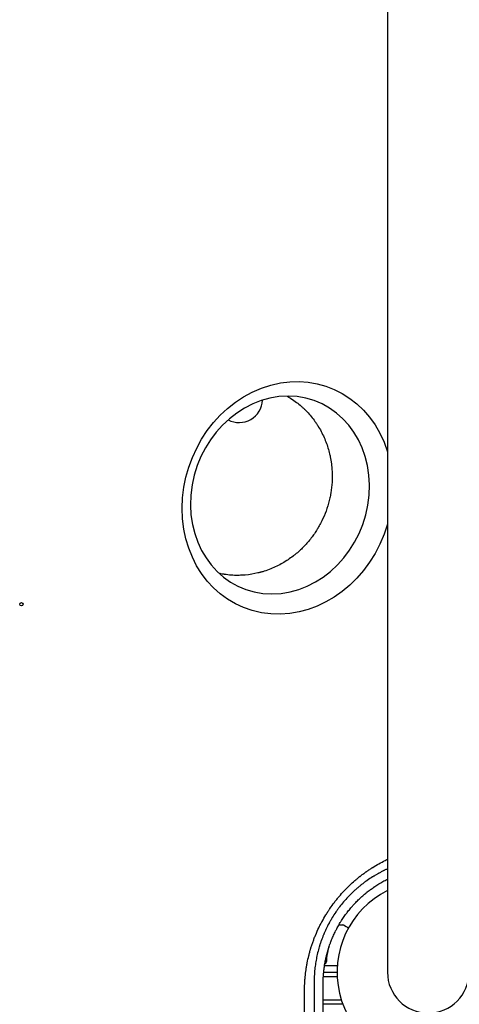
# Model space of a CAD drawing. Units: millimetres. Extents: x -7487 to 7006, y -6547 to 9108.
# Drawn here: x -242 to 18, y -19 to 564 of the extents above; entities that cross this region are included whole.
import ezdxf

# ---------------------------------------------------------------- set-up
doc = ezdxf.new("R2010")
doc.units = ezdxf.units.MM
doc.header["$LTSCALE"] = 20
doc.layers.add('2d', color=230, linetype='Continuous')

msp = doc.modelspace()

# ---------------------------------------------------------------- linework, layer by layer
at = {"layer": '2d'}
for p, q in [((-24.15, 1082), (-24.15, 0)), ((-52.94, 28), (-50.5, 28)), ((-60.3, 7.8), (-60.3, 6.3)), ((-71.95, 4), (-71.94, 4)), ((-71.91, 4.2), (-71.91, 4.2)), ((-61.4, 4), (-53.85, 4)), ((-72.84, -2.5), (-72.83, -2.5)), ((-72.56, 0), (-72.55, 0)), ((-62.09, -2.5), (-53.94, -2.5)), ((-61.89, 0), (-54, 0)), ((-51.42, -16.5), (-62.24, -16.5)), ((-50.8, -19), (-62.25, -19)), ((-50.8, -19), (-50.8, -18.31))]:
    msp.add_line(p, q, dxfattribs=at)
for centre, radius, start, end in [((-112, 339.5), 14, 242.50093, 357.1054), ((0, 0), 54, 116.5656, 63.4344), ((0, 0), 24.15, 180, 0)]:
    msp.add_arc(centre, radius, start, end, dxfattribs=at)
at = {"layer": '2d', "extrusion": (0, 0, -1)}
msp.add_ellipse((-83.38, 280.9), major_axis=(-24.99, -65.34), ratio=0.873922, start_param=-1.666257, end_param=3.982924, dxfattribs=at)
at = {"layer": '2d'}
msp.add_ellipse((-87.77, 282.58), major_axis=(21.24, 55.55), ratio=0.873922, start_param=-1.248204, end_param=5.034981, dxfattribs=at)
msp.add_ellipse((-240.8, 217.93), major_axis=(1, 0), ratio=1, dxfattribs=at)
for points, knots in [([(-83.57, 341.14), (-83.2, 340.94), (-82.87, 340.74), (-82.37, 340.44), (-82.19, 340.33), (-81.98, 340.2), (-81.93, 340.17), (-81.88, 340.14), (-81.86, 340.13), (-81.86, 340.13), (-81.85, 340.12), (-81.84, 340.11), (-81.78, 340.08), (-81.59, 339.96), (-81.41, 339.85), (-80.1, 339.01), (-79.02, 338.25), (-76.98, 336.7), (-76.03, 335.92), (-74.7, 334.76), (-74.27, 334.37), (-73.76, 333.88), (-73.65, 333.78), (-73.54, 333.68), (-73.53, 333.67), (-73.52, 333.66), (-73.5, 333.64), (-73.45, 333.59), (-73.35, 333.49), (-73.02, 333.18), (-72.73, 332.89), (-70.65, 330.78), (-69.02, 328.85), (-67.4, 326.66), (-67.14, 326.29), (-66.83, 325.87), (-66.71, 325.68), (-66.65, 325.61), (-66.64, 325.59), (-66.62, 325.55), (-66.58, 325.5), (-66.16, 324.89), (-65.77, 324.29), (-64.69, 322.58), (-64.02, 321.43), (-62.17, 317.94), (-61.12, 315.56), (-59.39, 310.78), (-58.71, 308.39), (-58.17, 305.93), (-58.16, 305.86), (-58.12, 305.7), (-58.07, 305.45), (-57.95, 304.88), (-57.73, 303.72), (-57.57, 302.73), (-57.28, 300.75), (-57.13, 299.43), (-56.83, 295.46), (-56.81, 292.82), (-56.96, 290.21)], [0.1792551, 0.1792551, 0.1792551, 0.1792551, 0.1838373, 0.1838373, 0.1866227, 0.1866227, 0.187319, 0.1874931, 0.1874931, 0.1875366, 0.1875366, 0.1875802, 0.1876672, 0.1880154, 0.1894081, 0.1894081, 0.2005498, 0.2005498, 0.2116914, 0.2116914, 0.2172622, 0.2172622, 0.2186549, 0.218742, 0.218742, 0.218829, 0.218829, 0.2190031, 0.2193513, 0.2200476, 0.2228331, 0.2228331, 0.2451164, 0.2451164, 0.2479018, 0.2492945, 0.2499908, 0.2499908, 0.2501649, 0.2501649, 0.250339, 0.2506872, 0.256258, 0.256258, 0.2673997, 0.2673997, 0.289683, 0.289683, 0.3119663, 0.3119663, 0.3126626, 0.3126626, 0.313359, 0.3147517, 0.3175371, 0.3231079, 0.3231079, 0.3342496, 0.3342496, 0.3565329, 0.3565329, 0.3565329, 0.3565329]), ([(-56.96, 290.21), (-57.09, 288.1), (-57.32, 286.02), (-57.7, 283.72), (-57.75, 283.45), (-57.84, 282.92), (-57.99, 282.14), (-58.15, 281.35), (-58.5, 279.78), (-58.75, 278.74), (-60.19, 273.58), (-61.77, 269.57), (-64.26, 264.84), (-64.78, 263.91), (-65.39, 262.88), (-65.46, 262.77), (-65.59, 262.54), (-65.8, 262.21), (-66.28, 261.44), (-66.7, 260.78), (-68.16, 258.6), (-69.42, 256.91), (-72.13, 253.66), (-73.58, 252.1), (-75.89, 249.88), (-76.68, 249.15), (-77.9, 248.1), (-78.52, 247.58), (-79.25, 246.99), (-79.62, 246.7), (-79.81, 246.56), (-79.9, 246.49), (-79.94, 246.46), (-79.97, 246.44), (-79.99, 246.42), (-80, 246.41)], [0.3565329, 0.3565329, 0.3565329, 0.3565329, 0.3744663, 0.3744663, 0.376708, 0.376708, 0.3789496, 0.383433, 0.383433, 0.3923997, 0.3923997, 0.4282664, 0.4282664, 0.4372331, 0.4372331, 0.438354, 0.438354, 0.4394748, 0.4417165, 0.4461998, 0.4461998, 0.4641332, 0.4641332, 0.4820666, 0.4820666, 0.4910333, 0.4910333, 0.4955167, 0.4977583, 0.4988792, 0.4994396, 0.4997198, 0.4998599, 0.4998599, 0.5, 0.5, 0.5, 0.5]), ([(-80, 246.41), (-81.94, 244.92), (-84.03, 243.51), (-88.46, 240.96), (-90.8, 239.82), (-94.49, 238.34), (-95.75, 237.88), (-97.68, 237.27), (-98.33, 237.08), (-99.07, 236.88), (-99.19, 236.84), (-99.31, 236.81), (-99.39, 236.79), (-99.43, 236.78), (-99.61, 236.73), (-100.05, 236.62), (-100.49, 236.51), (-103.15, 235.87), (-105.66, 235.44), (-108.61, 235.18), (-109.1, 235.14), (-109.62, 235.1), (-109.81, 235.09), (-109.85, 235.09), (-109.87, 235.09), (-109.92, 235.09), (-110.03, 235.08), (-110.7, 235.04), (-111.36, 235.02), (-113.14, 234.99), (-114.38, 235), (-116.93, 235.14), (-118.24, 235.26), (-119.77, 235.46), (-120.02, 235.49), (-120.29, 235.53), (-120.38, 235.55), (-120.4, 235.55), (-120.4, 235.55), (-120.41, 235.55), (-120.42, 235.55), (-120.47, 235.56), (-120.73, 235.6), (-120.99, 235.64), (-121.7, 235.76), (-122.21, 235.85), (-123.06, 236.02), (-123.38, 236.08), (-123.72, 236.16)], [0.5, 0.5, 0.5, 0.5, 0.5223305, 0.5223305, 0.5446609, 0.5446609, 0.5558262, 0.5558262, 0.5614088, 0.5614088, 0.5621066, 0.5624555, 0.5624555, 0.5628044, 0.5628044, 0.5642001, 0.5669914, 0.5669914, 0.5893219, 0.5893219, 0.5921132, 0.5935088, 0.5936833, 0.5936833, 0.5938577, 0.5938577, 0.5942066, 0.5949045, 0.6004871, 0.6004871, 0.6116523, 0.6116523, 0.6228175, 0.6228175, 0.6242132, 0.624911, 0.6249983, 0.6249983, 0.6250419, 0.6250419, 0.6250855, 0.6252599, 0.6256089, 0.6284002, 0.6284002, 0.6339828, 0.6339828, 0.6372506, 0.6372506, 0.6372506, 0.6372506]), ([(-73.24, -10.95), (-73.24, -9.58), (-73.21, -8.2), (-73.11, -6.14), (-73.05, -5.11), (-72.96, -3.91), (-72.91, -3.31), (-72.88, -3.06), (-72.87, -2.88), (-72.86, -2.8), (-72.72, -1.32), (-72.55, 0.07), (-72.25, 2.14), (-72.09, 3.18), (-71.88, 4.38), (-71.76, 4.98), (-71.71, 5.28), (-71.68, 5.41), (-71.67, 5.49), (-71.66, 5.54), (-71.37, 6.99), (-71.07, 8.39), (-70.55, 10.47), (-70.28, 11.51), (-69.94, 12.72), (-69.76, 13.32), (-69.69, 13.58), (-69.64, 13.75), (-69.61, 13.84), (-69.37, 14.62), (-69.15, 15.32), (-68.7, 16.71), (-68.46, 17.41), (-67.96, 18.79), (-67.58, 19.82), (-67.11, 21.01), (-66.91, 21.52), (-66.77, 21.85), (-66.7, 22.02), (-66.06, 23.55), (-65.46, 24.89), (-64.52, 26.88), (-64.03, 27.86), (-63.44, 29), (-63.18, 29.49), (-63.01, 29.81), (-62.93, 29.97), (-62.13, 31.44), (-61.39, 32.72), (-60.23, 34.63), (-59.64, 35.57), (-58.92, 36.66), (-58.61, 37.12), (-58.4, 37.43), (-58.3, 37.58), (-57.35, 38.98), (-56.47, 40.19), (-55.1, 41.98), (-54.41, 42.86), (-53.58, 43.88), (-53.16, 44.38), (-52.98, 44.6), (-52.86, 44.74), (-52.8, 44.81), (-51.78, 46.01), (-50.79, 47.11), (-49.27, 48.73), (-48.5, 49.52), (-47.72, 50.31), (-47.19, 50.82), (-46.92, 51.08), (-45.59, 52.36), (-44.5, 53.35), (-42.83, 54.79), (-41.98, 55.5), (-40.98, 56.31), (-40.48, 56.72), (-40.26, 56.89), (-40.11, 57), (-40.04, 57.06), (-39.4, 57.56), (-38.53, 58.22), (-37.5, 58.97), (-36.98, 59.34), (-36.75, 59.5), (-36.6, 59.6), (-36.53, 59.65), (-35.86, 60.12), (-34.97, 60.73), (-33.92, 61.41), (-33.39, 61.75), (-33.17, 61.9), (-33.01, 61.99), (-32.94, 62.04), (-30.48, 63.59), (-28.03, 64.96), (-25.07, 66.44), (-24.61, 66.66), (-24.15, 66.88)], [0, 0, 0, 0, 0.03125, 0.03125, 0.046875, 0.0546875, 0.0585937, 0.0605469, 0.0605469, 0.0625, 0.0625, 0.09375, 0.09375, 0.109375, 0.1171875, 0.1210937, 0.1230469, 0.1240234, 0.1240234, 0.125, 0.125, 0.15625, 0.15625, 0.171875, 0.1796875, 0.1835937, 0.1855469, 0.1855469, 0.1875, 0.1875, 0.203125, 0.203125, 0.21875, 0.21875, 0.234375, 0.2421875, 0.2460937, 0.2460937, 0.25, 0.25, 0.28125, 0.28125, 0.296875, 0.3046875, 0.3085937, 0.3085937, 0.3125, 0.3125, 0.34375, 0.34375, 0.359375, 0.3671875, 0.3710937, 0.3710937, 0.375, 0.375, 0.40625, 0.40625, 0.421875, 0.4296875, 0.4335937, 0.4355469, 0.4355469, 0.4375, 0.4375, 0.46875, 0.46875, 0.484375, 0.4921875, 0.4921875, 0.5, 0.5, 0.53125, 0.53125, 0.546875, 0.5546875, 0.5585937, 0.5605469, 0.5605469, 0.5625, 0.5625, 0.578125, 0.5859375, 0.5898437, 0.5917969, 0.5917969, 0.59375, 0.59375, 0.609375, 0.6171875, 0.6210937, 0.6230469, 0.6230469, 0.625, 0.625, 0.6875, 0.6875, 0.6988449, 0.6988449, 0.6988449, 0.6988449]), ([(-24.15, 61.14), (-24.17, 61.14), (-24.47, 61), (-25.04, 60.74), (-25.72, 60.42), (-26.19, 60.19), (-26.42, 60.08), (-26.52, 60.03), (-26.58, 60), (-26.62, 59.98), (-27.2, 59.7), (-28, 59.29), (-28.94, 58.79), (-29.4, 58.54), (-29.63, 58.41), (-29.74, 58.35), (-29.8, 58.31), (-29.82, 58.3), (-29.84, 58.29), (-29.85, 58.29), (-30.29, 58.04), (-30.76, 57.77), (-31.55, 57.31), (-31.83, 57.15), (-32.26, 56.89), (-32.47, 56.75), (-32.7, 56.61), (-32.81, 56.54), (-32.85, 56.52), (-32.91, 56.48), (-32.94, 56.47), (-32.97, 56.45), (-32.99, 56.44), (-33, 56.43), (-34.03, 55.79), (-35.06, 55.11), (-36.21, 54.3), (-36.34, 54.21), (-36.5, 54.1), (-36.54, 54.08), (-36.6, 54.03), (-36.71, 53.95), (-37.08, 53.69), (-37.41, 53.45), (-38.19, 52.87), (-38.69, 52.5), (-39.4, 51.94), (-39.66, 51.74), (-39.92, 51.53), (-39.98, 51.49), (-40.01, 51.46), (-40.1, 51.39), (-40.29, 51.24), (-40.97, 50.68), (-42.06, 49.77), (-43.25, 48.72), (-44.05, 47.98), (-44.45, 47.6), (-44.63, 47.44), (-44.74, 47.33), (-44.79, 47.28), (-46.71, 45.46), (-48.46, 43.6), (-50.94, 40.68), (-51.74, 39.68), (-52.9, 38.15), (-53.29, 37.64), (-53.85, 36.87), (-54.12, 36.48), (-54.4, 36.09), (-54.58, 35.83), (-54.66, 35.7), (-55.48, 34.51), (-56.52, 32.9), (-57.65, 30.98), (-58.2, 30.02), (-58.47, 29.53), (-58.58, 29.32), (-58.66, 29.18), (-58.7, 29.11), (-59.35, 27.9), (-59.93, 26.77), (-60.74, 25.06), (-61.13, 24.21), (-61.56, 23.22), (-61.77, 22.72), (-61.86, 22.51), (-61.91, 22.4), (-61.92, 22.37), (-61.95, 22.3), (-61.97, 22.26), (-62.47, 21.05), (-62.92, 19.86), (-63.55, 18.09), (-63.76, 17.49), (-64.05, 16.61), (-64.19, 16.16), (-64.35, 15.65), (-64.41, 15.43), (-64.45, 15.31), (-64.46, 15.28), (-64.48, 15.2), (-64.49, 15.17), (-64.87, 13.89), (-65.2, 12.67), (-65.64, 10.88), (-65.78, 10.29), (-65.97, 9.41), (-66.03, 9.12), (-66.15, 8.54), (-66.2, 8.26), (-66.48, 6.82), (-66.68, 5.65), (-66.93, 3.87), (-67.01, 3.27), (-67.15, 2.07), (-67.21, 1.46), (-67.49, -1.57), (-67.59, -3.93), (-67.58, -6.21)], [0.2884752, 0.2884752, 0.2884752, 0.2884752, 0.2890625, 0.296875, 0.3046875, 0.3085938, 0.3105469, 0.3115234, 0.3115234, 0.3125, 0.3125, 0.328125, 0.3359375, 0.3398438, 0.3417969, 0.3427734, 0.3432617, 0.3435059, 0.3435059, 0.34375, 0.34375, 0.359375, 0.359375, 0.3671875, 0.3671875, 0.3710938, 0.3730469, 0.3730469, 0.3740234, 0.3740234, 0.3745117, 0.3747559, 0.3747559, 0.375, 0.375, 0.40625, 0.40625, 0.4101563, 0.4101563, 0.4111328, 0.4111328, 0.4121094, 0.4140625, 0.421875, 0.421875, 0.4375, 0.4375, 0.4453125, 0.4462891, 0.4462891, 0.4472656, 0.4472656, 0.4492187, 0.453125, 0.46875, 0.484375, 0.4921875, 0.4960937, 0.4980469, 0.4980469, 0.5, 0.5, 0.5625, 0.5625, 0.59375, 0.59375, 0.609375, 0.609375, 0.6171875, 0.6210937, 0.6210937, 0.625, 0.625, 0.65625, 0.671875, 0.6796875, 0.6835937, 0.6855469, 0.6855469, 0.6875, 0.6875, 0.71875, 0.71875, 0.734375, 0.7421875, 0.7460937, 0.7480469, 0.7480469, 0.7490234, 0.7490234, 0.75, 0.75, 0.78125, 0.78125, 0.796875, 0.796875, 0.8046875, 0.8085937, 0.8105469, 0.8105469, 0.8115234, 0.8115234, 0.8125, 0.8125, 0.84375, 0.84375, 0.859375, 0.859375, 0.8671875, 0.8671875, 0.875, 0.875, 0.90625, 0.90625, 0.921875, 0.921875, 0.9375, 0.9375, 1, 1, 1, 1]), ([(-62.2, -6.33), (-62.2, -4.47), (-62.12, -2.63), (-61.89, 0.08), (-61.8, 0.97), (-61.64, 2.3), (-61.55, 2.95), (-61.44, 3.71), (-61.38, 4.09), (-61.35, 4.28), (-61.34, 4.36), (-61.33, 4.41), (-61.33, 4.44), (-61.18, 5.37), (-61.01, 6.27), (-60.74, 7.63), (-60.59, 8.3), (-60.44, 8.98), (-60.34, 9.43), (-60.28, 9.65), (-60, 10.78), (-59.76, 11.69), (-59.37, 13.04), (-59.24, 13.49), (-59.03, 14.16), (-58.96, 14.39), (-58.81, 14.84), (-58.74, 15.06), (-58.51, 15.74), (-58.36, 16.19), (-58.12, 16.85), (-58.04, 17.07), (-57.88, 17.51), (-57.8, 17.73), (-57.38, 18.83), (-57.03, 19.7), (-56.29, 21.44), (-55.71, 22.73), (-54.98, 24.21), (-54.66, 24.85), (-54.44, 25.27), (-54.33, 25.47), (-53.78, 26.52), (-53.09, 27.77), (-52.23, 29.2), (-51.86, 29.81), (-51.6, 30.22), (-51.48, 30.42), (-50.83, 31.43), (-50.3, 32.23), (-49.47, 33.41), (-49.19, 33.81), (-48.76, 34.39), (-48.62, 34.58), (-48.33, 34.97), (-48.18, 35.16), (-47.46, 36.11), (-46.87, 36.85), (-45.95, 37.95), (-45.64, 38.31), (-45.17, 38.85), (-45.02, 39.03), (-44.7, 39.39), (-44.54, 39.57), (-43.74, 40.45), (-43.09, 41.14), (-41.77, 42.49), (-41.09, 43.15), (-39.7, 44.45), (-38.64, 45.4), (-37.38, 46.47), (-36.73, 47), (-36.46, 47.22), (-36.27, 47.37), (-36.18, 47.44), (-35.72, 47.81), (-35.35, 48.1), (-34.78, 48.52), (-34.5, 48.74), (-34.17, 48.98), (-34.03, 49.09), (-33.93, 49.16), (-33.88, 49.19), (-33.47, 49.5), (-33.09, 49.76), (-32.52, 50.16), (-32.23, 50.36), (-31.88, 50.6), (-31.74, 50.7), (-31.64, 50.76), (-31.59, 50.8), (-29.99, 51.86), (-28.42, 52.82), (-26.02, 54.16), (-25.13, 54.63), (-24.23, 55.09), (-24.15, 55.13)], [0, 0, 0, 0, 0.0625, 0.0625, 0.09375, 0.09375, 0.109375, 0.1171875, 0.1210938, 0.1230469, 0.1240234, 0.1240234, 0.125, 0.125, 0.15625, 0.15625, 0.171875, 0.1796875, 0.1796875, 0.1875, 0.1875, 0.21875, 0.21875, 0.234375, 0.234375, 0.2421875, 0.2421875, 0.25, 0.25, 0.265625, 0.265625, 0.2734375, 0.2734375, 0.28125, 0.28125, 0.3125, 0.3125, 0.34375, 0.359375, 0.3671875, 0.3671875, 0.375, 0.375, 0.40625, 0.421875, 0.4296875, 0.4296875, 0.4375, 0.4375, 0.46875, 0.46875, 0.484375, 0.484375, 0.4921875, 0.4921875, 0.5, 0.5, 0.53125, 0.53125, 0.546875, 0.546875, 0.5546875, 0.5546875, 0.5625, 0.5625, 0.59375, 0.59375, 0.625, 0.625, 0.65625, 0.671875, 0.6796875, 0.6835938, 0.6835938, 0.6875, 0.6875, 0.703125, 0.703125, 0.7109375, 0.7148438, 0.7167969, 0.7167969, 0.71875, 0.71875, 0.734375, 0.734375, 0.7421875, 0.7460938, 0.7480469, 0.7480469, 0.75, 0.75, 0.8125, 0.8125, 0.84375, 0.8468948, 0.8468948, 0.8468948, 0.8468948]), ([(-47.26, 26.13), (-47.37, 26.2), (-47.49, 26.26), (-47.92, 26.51), (-48.21, 26.68), (-48.61, 26.91), (-48.8, 27.02), (-48.98, 27.12), (-49.09, 27.19), (-49.15, 27.22), (-50.07, 27.75), (-50.5, 28), (-50.5, 28)], [0.1035429, 0.1035429, 0.1035429, 0.1035429, 0.125, 0.125, 0.1875, 0.1875, 0.21875, 0.234375, 0.234375, 0.25, 0.25, 0.5, 0.5, 0.5, 0.5]), ([(-60.23, 6.67), (-59.92, 9.53), (-59.4, 12.29), (-58.67, 15.19), (-58.61, 15.41), (-58.55, 15.63)], [0.002676215, 0.002676215, 0.002676215, 0.002676215, 0.011364006, 0.011364006, 0.012080466, 0.012080466, 0.012080466, 0.012080466]), ([(-60.23, 6.67), (-60.25, 6.49), (-60.29, 6.31), (-60.39, 5.97), (-60.46, 5.8), (-60.63, 5.47), (-60.72, 5.32), (-60.94, 5.03), (-61.07, 4.89), (-61.23, 4.75), (-61.26, 4.72), (-61.28, 4.7)], [0, 0, 0, 0, 0.000547232, 0.000547232, 0.001094464, 0.001094464, 0.001641696, 0.001641696, 0.002188928, 0.002188928, 0.002291926, 0.002291926, 0.002291926, 0.002291926]), ([(-60.41, 6.86), (-60.44, 6.58), (-60.51, 6.32), (-60.67, 5.93), (-60.73, 5.8), (-60.88, 5.56), (-60.95, 5.45), (-61.09, 5.27), (-61.15, 5.2), (-61.21, 5.14)], [0, 0, 0, 0, 0.000839577, 0.000839577, 0.001259366, 0.001259366, 0.001679155, 0.001679155, 0.001938377, 0.001938377, 0.001938377, 0.001938377]), ([(-60.67, 5.94), (-60.71, 5.85), (-60.76, 5.76), (-60.88, 5.56), (-60.95, 5.45), (-61.09, 5.27), (-61.15, 5.2), (-61.21, 5.14)], [0.0009703259, 0.0009703259, 0.0009703259, 0.0009703259, 0.0012593662, 0.0012593662, 0.001679155, 0.001679155, 0.0019383768, 0.0019383768, 0.0019383768, 0.0019383768]), ([(-73.19, -162.77), (-73.2, -150.26), (-73.2, -137.79), (-73.21, -119.13), (-73.21, -112.92), (-73.22, -103.63), (-73.22, -98.98), (-73.22, -93.57), (-73.22, -90.87), (-73.22, -89.52), (-73.22, -88.84), (-73.22, -88.51), (-73.22, -88.34), (-73.22, -88.27), (-73.22, -88.22), (-73.22, -88.19), (-73.23, -62.24), (-73.24, -36.48), (-73.24, -10.95)], [0, 0, 0, 0, 0.25, 0.25, 0.375, 0.375, 0.4375, 0.46875, 0.484375, 0.492187, 0.496094, 0.498047, 0.499023, 0.499512, 0.499512, 0.5, 0.5, 1, 1, 1, 1]), ([(-67.58, -6.21), (-67.58, -20.03), (-67.57, -33.31), (-67.57, -52.45), (-67.57, -58.7), (-67.56, -67.87), (-67.56, -70.89), (-67.56, -75.38), (-67.56, -77.62), (-67.56, -80.2), (-67.56, -81.49), (-67.56, -82.13), (-67.56, -82.45), (-67.56, -82.61), (-67.56, -82.68), (-67.56, -82.72), (-67.56, -82.75), (-67.55, -107.52), (-67.54, -132.21), (-67.53, -156.74)], [0, 0, 0, 0, 0.25, 0.25, 0.375, 0.375, 0.4375, 0.4375, 0.46875, 0.484375, 0.492187, 0.496094, 0.498047, 0.499023, 0.499512, 0.499512, 0.5, 0.5, 1, 1, 1, 1]), ([(-62.8, -156.9), (-62.77, -150.88), (-62.74, -144.79), (-62.7, -135.56), (-62.68, -130.92), (-62.66, -125.46), (-62.64, -122.72), (-62.64, -121.35), (-62.63, -120.66), (-62.63, -120.32), (-62.63, -120.17), (-62.63, -120.07), (-62.63, -120.02), (-62.6, -113.86), (-62.58, -107.68), (-62.54, -98.33), (-62.52, -93.63), (-62.5, -88.11), (-62.49, -85.33), (-62.48, -83.95), (-62.48, -83.25), (-62.48, -82.9), (-62.48, -82.76), (-62.48, -82.66), (-62.48, -82.61), (-62.45, -76.35), (-62.43, -70.09), (-62.39, -60.62), (-62.37, -55.86), (-62.35, -50.27), (-62.34, -47.47), (-62.34, -46.07), (-62.34, -45.37), (-62.33, -45.07), (-62.33, -44.87), (-62.33, -44.76), (-62.29, -32.08), (-62.25, -19.3), (-62.2, -6.33)], [0, 0, 0, 0, 0.125, 0.125, 0.1875, 0.21875, 0.234375, 0.242187, 0.246094, 0.248047, 0.249023, 0.249023, 0.25, 0.25, 0.375, 0.375, 0.4375, 0.46875, 0.484375, 0.492187, 0.496094, 0.498047, 0.499023, 0.499023, 0.5, 0.5, 0.625, 0.625, 0.6875, 0.71875, 0.734375, 0.742187, 0.746094, 0.748047, 0.748047, 0.75, 0.75, 1, 1, 1, 1])]:
    msp.add_open_spline(points, degree=3, knots=knots, dxfattribs=at)
msp.add_open_spline([(-59.42, 12.86), (-59.84, 10.92), (-60.18, 8.93), (-60.41, 6.86)], degree=3, dxfattribs=at)

doc.saveas('drawing.dxf')
